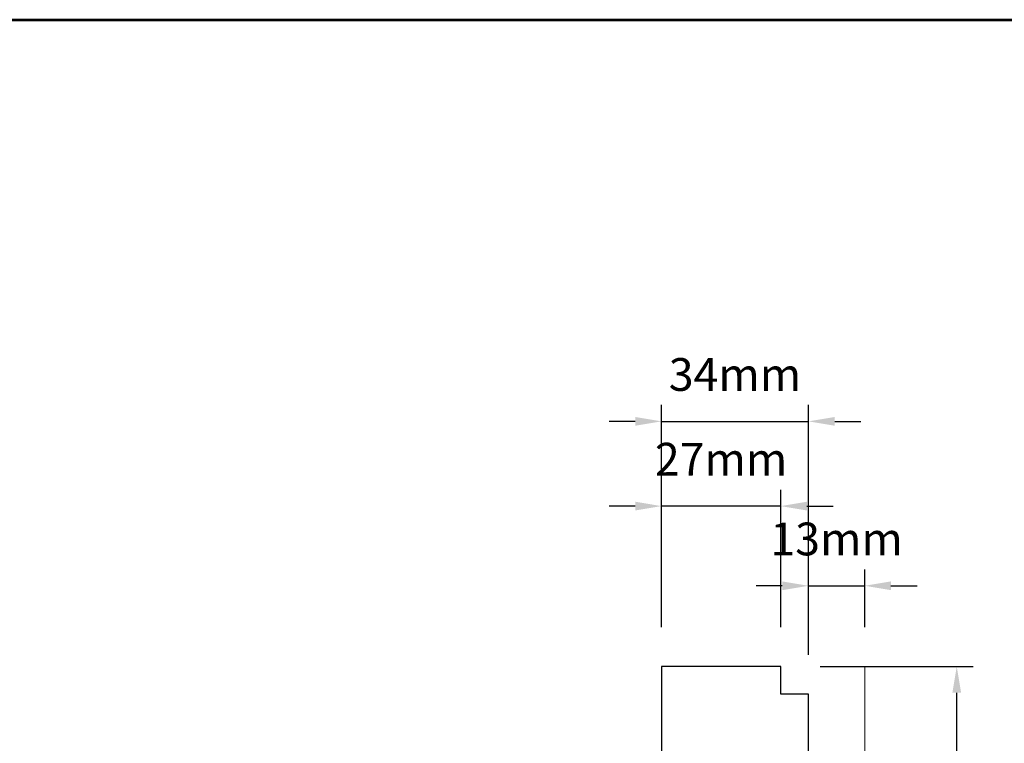
# Model space of a CAD drawing. Extents: x 5316 to 19245, y 1662 to 7040.
# Drawn here: x 6586 to 6812, y 2829 to 2994 of the extents above; entities that cross this region are included whole.
import ezdxf

# ---------------------------------------------------------------- set-up
doc = ezdxf.new("R2010")
doc.units = 0
doc.header["$LTSCALE"] = 250
doc.header["$MEASUREMENT"] = 0
doc.header["$PDMODE"] = 3
doc.header["$PDSIZE"] = -2
doc.layers.get('0').update_dxf_attribs({"color": 5, "linetype": 'CONTINUOUS', "lineweight": 20})
doc.layers.get('DEFPOINTS').update_dxf_attribs({"color": 2, "linetype": 'CONTINUOUS'})
doc.layers.add('2', color=2, linetype='CONTINUOUS', lineweight=25)
doc.layers.add('9', color=7, linetype='CONTINUOUS', lineweight=5)
doc.layers.add('81129 SHORT FASCIA', color=95, linetype='CONTINUOUS')
doc.styles.add('ROMANS', font='romans')
doc.dimstyles.new('LWDEC', dxfattribs={"dimscale": 0.1, "dimtxt": 2.5, "dimasz": 2, "dimexe": 1.25, "dimexo": 3, "dimgap": 2, "dimtad": 1, "dimtoh": 1, "dimdec": 4, "dimzin": 11, "dimdsep": 46, "dimlunit": 5, "dimtxsty": 'ROMANS', "dimcen": 0, "dimdle": 1.5, "dimazin": 0, "dimtfac": 1, "dimtdec": 4, "dimtix": 1, "dimtmove": 0, "dimatfit": 3, "dimfxl": 0, "dimfrac": 2, "dimtzin": 0, "dimarcsym": 0})

# ---------------------------------------------------------------- blocks, each defined once
blk = doc.blocks.new('*D570')
at = {"layer": '2', "color": 0, "linetype": 'ByBlock', "lineweight": -2}
for p, q in [((6769.45, 2846.11), (6804.48, 2846.11)), ((6800.73, 2663.74), (6800.73, 2840.11)), ((6775.82, 2657.74), (6804.48, 2657.74))]:
    blk.add_line(p, q, dxfattribs=at)
at = {"layer": '2', "color": 0}
for points in [[(6799.73, 2840.11), (6801.73, 2840.11), (6800.73, 2846.11)], [(6799.73, 2663.74), (6801.73, 2663.74), (6800.73, 2657.74)]]:
    blk.add_solid(points, dxfattribs=at)
at = {"layer": 'DEFPOINTS', "color": 0}
for p in [(6760.45, 2846.11), (6800.73, 2846.11), (6766.82, 2657.74)]:
    blk.add_point(p, dxfattribs=at)
at = {"layer": '2', "color": 0, "insert": (6790.98, 2751.93), "char_height": 7.5, "attachment_point": 5, "rotation": 90, "style": 'ROMANS'}
blk.add_mtext('188mm', dxfattribs=at)
blk = doc.blocks.new('*D571')
at = {"layer": '2', "color": 0, "linetype": 'ByBlock', "lineweight": -2}
for p, q in [((6766.8, 2848.76), (6766.8, 2868.32)), ((6779.67, 2855.11), (6779.67, 2868.32)), ((6760.8, 2864.57), (6754.8, 2864.57)), ((6766.8, 2864.57), (6779.67, 2864.57)), ((6785.67, 2864.57), (6791.67, 2864.57))]:
    blk.add_line(p, q, dxfattribs=at)
at = {"layer": '2', "color": 0}
for points in [[(6760.8, 2865.57), (6760.8, 2863.57), (6766.8, 2864.57)], [(6785.67, 2865.57), (6785.67, 2863.57), (6779.67, 2864.57)]]:
    blk.add_solid(points, dxfattribs=at)
at = {"layer": 'DEFPOINTS', "color": 0}
for p in [(6779.67, 2864.57), (6779.67, 2846.11), (6766.8, 2839.76)]:
    blk.add_point(p, dxfattribs=at)
at = {"layer": '2', "color": 0, "insert": (6773.23, 2874.32), "char_height": 7.5, "attachment_point": 5, "style": 'ROMANS'}
blk.add_mtext('13mm', dxfattribs=at)
blk = doc.blocks.new('*D572')
at = {"layer": '2', "color": 0, "linetype": 'ByBlock', "lineweight": -2}
for p, q in [((6733.15, 2855.11), (6733.15, 2886.55)), ((6760.45, 2855.11), (6760.45, 2886.55)), ((6727.15, 2882.8), (6721.15, 2882.8)), ((6760.45, 2882.8), (6733.15, 2882.8)), ((6766.45, 2882.8), (6772.45, 2882.8))]:
    blk.add_line(p, q, dxfattribs=at)
at = {"layer": '2', "color": 0}
for points in [[(6727.15, 2883.8), (6727.15, 2881.8), (6733.15, 2882.8)], [(6766.45, 2883.8), (6766.45, 2881.8), (6760.45, 2882.8)]]:
    blk.add_solid(points, dxfattribs=at)
at = {"layer": 'DEFPOINTS', "color": 0}
for p in [(6733.15, 2882.8), (6733.15, 2846.11), (6760.45, 2846.11)]:
    blk.add_point(p, dxfattribs=at)
at = {"layer": '2', "color": 0, "insert": (6746.8, 2892.55), "char_height": 7.5, "attachment_point": 5, "style": 'ROMANS'}
blk.add_mtext('27mm', dxfattribs=at)
blk = doc.blocks.new('*D573')
at = {"layer": '2', "color": 0, "linetype": 'ByBlock', "lineweight": -2}
for p, q in [((6733.15, 2855.11), (6733.15, 2905.94)), ((6766.8, 2848.76), (6766.8, 2905.94)), ((6727.15, 2902.19), (6721.15, 2902.19)), ((6733.15, 2902.19), (6766.8, 2902.19)), ((6772.8, 2902.19), (6778.8, 2902.19))]:
    blk.add_line(p, q, dxfattribs=at)
at = {"layer": '2', "color": 0}
for points in [[(6727.15, 2903.19), (6727.15, 2901.19), (6733.15, 2902.19)], [(6772.8, 2903.19), (6772.8, 2901.19), (6766.8, 2902.19)]]:
    blk.add_solid(points, dxfattribs=at)
at = {"layer": 'DEFPOINTS', "color": 0}
for p in [(6766.8, 2902.19), (6733.15, 2846.11), (6766.8, 2839.76)]:
    blk.add_point(p, dxfattribs=at)
at = {"layer": '2', "color": 0, "insert": (6749.97, 2911.94), "char_height": 7.5, "attachment_point": 5, "style": 'ROMANS'}
blk.add_mtext('34mm', dxfattribs=at)

msp = doc.modelspace()

# ---------------------------------------------------------------- linework, layer by layer
msp.add_line((6779.67, 2658.34), (6779.67, 2846.14))
at = {"layer": '81129 SHORT FASCIA'}
msp.add_lwpolyline([(6737.15, 2822.36), (6735.75, 2822.36), (6735.75, 2819.86), (6756.8, 2819.86), (6756.8, 2824.61), (6758.8, 2824.61), (6758.8, 2810.11), (6766.8, 2810.11), (6766.8, 2839.76), (6760.45, 2839.76), (6760.45, 2846.11), (6733.15, 2846.11), (6733.15, 2826.76), (6734.75, 2825.16), (6737.15, 2825.16, -1)], format="xyb", close=True, dxfattribs=at)
at = {"layer": '9', "lineweight": 53}
msp.add_lwpolyline([(7091.51, 1661.86), (5327.54, 1661.86), (5327.54, 2994.07), (7091.51, 2994.07)], close=True, dxfattribs=at)

# ---------------------------------------------------------------- dimensions: what is measured, and where the dimension line sits
at = {"layer": '2'}
for base, p1, p2, angle, picture, middle in [((6766.8, 2902.19), (6733.15, 2846.11), (6766.8, 2839.76), 180, '*D573', (6749.97, 2911.94)), ((6733.15, 2882.8), (6760.45, 2846.11), (6733.15, 2846.11), 180, '*D572', (6746.8, 2892.55)), ((6779.67, 2864.57), (6766.8, 2839.76), (6779.67, 2846.11), 180, '*D571', (6773.23, 2874.32)), ((6800.73, 2846.11), (6766.82, 2657.74), (6760.45, 2846.11), 90, '*D570', (6790.98, 2751.93))]:
    dim = msp.add_linear_dim(base=base, p1=p1, p2=p2, angle=angle, dimstyle='LWDEC', override={"dimscale": 3, "dimdec": 0, "dimlunit": 2, "dimpost": 'mm', "dimtdec": 0, "dimarcsym": 1}, dxfattribs=at)
    dim.commit()
    dim.dimension.update_dxf_attribs({"geometry": picture, "text_midpoint": middle})

doc.saveas('drawing.dxf')
